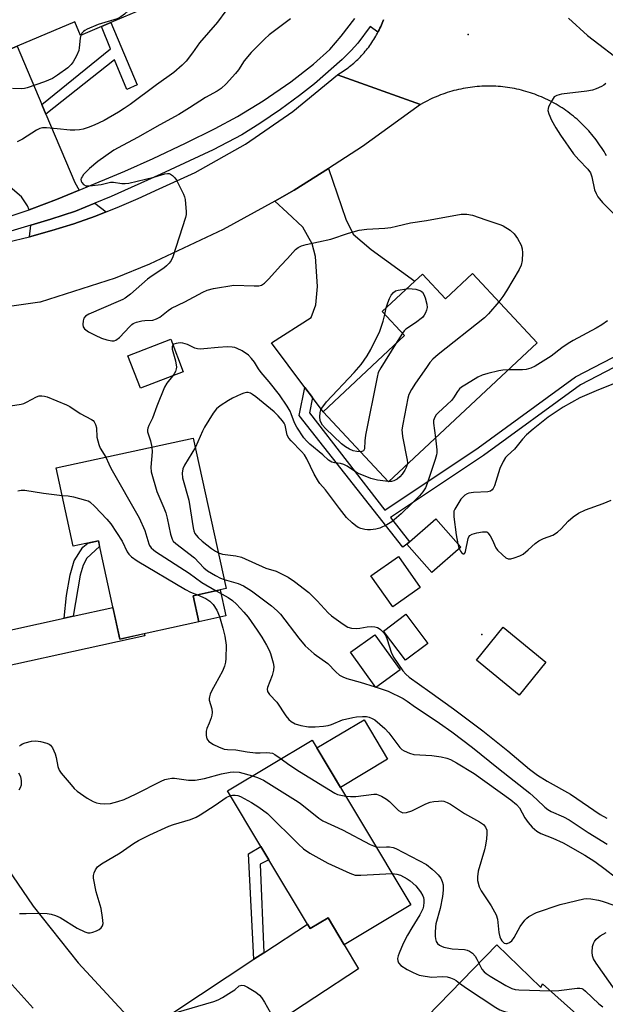
# Model space of a CAD drawing. Units: inches. Extents: x 1309761 to 1315761, y 509449 to 513449.
# Drawn here: x 1312074 to 1312252, y 510570 to 510869 of the extents above; entities that cross this region are included whole.
import ezdxf

# ---------------------------------------------------------------- set-up
doc = ezdxf.new("R2010")
doc.units = ezdxf.units.IN
doc.header["$MEASUREMENT"] = 0
for name, color, linetype in [('BLDG-Footprint', 5, 'Continuous'), ('CULTRL-Pad', 6, 'Continuous'), ('ELEV-Spot Elevation', 7, 'Continuous'), ('TRANS-Driveway', 251, 'Continuous'), ('TRANS-Non Street Sidewalk', 7, 'Continuous'), ('TRANS-Road', 130, 'Continuous'), ('TRANS-Street Sidewalk', 7, 'Continuous'), ('Undefined', 1, 'Continuous')]:
    doc.layers.add(name, color=color, linetype=linetype)

msp = doc.modelspace()

# ---------------------------------------------------------------- linework, layer by layer
at = {"layer": 'BLDG-Footprint'}
for points, elevation in [([(1312116.85, 510874.41), (1312101.47, 510867.92), (1312098.57, 510866.7), (1312092.23, 510864.02), (1312090.48, 510868.16), (1312073.01, 510860.78), (1312061.17, 510855.79), (1312055.72, 510868.7), (1312047.55, 510888.06), (1312081.4, 510902.36), (1312096.38, 510908.68), (1312101.48, 510910.83)], 380.76), ([(1312211.2, 510791.74), (1312230.88, 510770.66), (1312185.71, 510728.47), (1312165.84, 510749.75), (1312190.62, 510772.89), (1312183.8, 510780.18), (1312193.72, 510789.44), (1312196.01, 510791.58), (1312203.01, 510784.09)], 376.79), ([(1312123.39, 510761.86), (1312110.4, 510756.89), (1312106.61, 510766.8), (1312119.6, 510771.77)], 376.62), ([(1312126.47, 510741.81), (1312136.47, 510696.11), (1312126.46, 510693.92), (1312128.19, 510686.04), (1312104.18, 510680.79), (1312097.65, 510710.63), (1312090.04, 510708.97), (1312084.85, 510732.71)], 396.24), ([(1312207.64, 510708.72), (1312198.88, 510700.98), (1312191.31, 510709.55), (1312200.08, 510717.28)], 372.94), ([(1312195.36, 510696.42), (1312186.99, 510690.58), (1312180.39, 510700.02), (1312188.76, 510705.86)], 373.11), ([(1312197.66, 510679.43), (1312190.89, 510674.33), (1312184.22, 510683.19), (1312190.99, 510688.29)], 373.19), ([(1312233.49, 510673.72), (1312225.33, 510663.79), (1312212.39, 510674.41), (1312220.54, 510684.34)], 372.95), ([(1312189.25, 510671.44), (1312181.83, 510666.12), (1312174.2, 510676.75), (1312181.61, 510682.08)], 374.81), ([(1312192.53, 510600.1), (1312172.27, 510587.97), (1312167.38, 510596.14), (1312161.92, 510592.87), (1312161.1, 510594.23), (1312149.39, 510613.79), (1312146.99, 510617.8), (1312136.86, 510634.71), (1312162.58, 510650.11)], 383.49), ([(1312218.6, 510588), (1312231.94, 510575.01), (1312232.47, 510576.16), (1312253.09, 510557.67), (1312251.73, 510556.15), (1312257.16, 510551.28), (1312240.56, 510532.77), (1312239.59, 510533.24), (1312235.55, 510529.09), (1312231.18, 510533.34), (1312213.16, 510550.89), (1312210.52, 510553.46), (1312197.41, 510566.23)], 385.92)]:
    msp.add_lwpolyline(points, close=True, dxfattribs=dict(at, elevation=elevation))
at = {"layer": 'CULTRL-Pad'}
for points in [[(1312136.38, 510687.84), (1312128.19, 510686.04), (1312126.46, 510693.92), (1312134.66, 510695.72)], [(1312185.46, 510644.31), (1312171.18, 510635.76), (1312164.01, 510647.74), (1312178.29, 510656.29)]]:
    msp.add_lwpolyline(points, close=True, dxfattribs=at)
at = {"layer": 'ELEV-Spot Elevation'}
for p in [(1312209.86, 510864.34, 374.9), (1312214.04, 510682.21, 372.88)]:
    msp.add_point(p, dxfattribs=at)
at = {"layer": 'TRANS-Driveway'}
for points in [[(1312080.47, 510843.09), (1312081.74, 510840.1), (1312090.47, 510819.42), (1312091.81, 510817.06), (1312084.99, 510814.24), (1312077.42, 510811.37), (1312076.6, 510811.09), (1312076.17, 510812.26), (1312074.34, 510815), (1312069.42, 510819.13), (1312052.91, 510826.45), (1312051.29, 510838.6), (1312049.61, 510844.44), (1312042.36, 510863.07), (1312055.72, 510868.7), (1312061.17, 510855.79), (1312073.01, 510860.78)], [(1312162.61, 510754.07), (1312160.31, 510757.14), (1312150.2, 510770.67), (1312162.23, 510778.42), (1312163.67, 510782.23), (1312164.12, 510787.85), (1312163.6, 510796.9), (1312162.53, 510800.73), (1312159.67, 510805.77), (1312154.99, 510810.24), (1312151.17, 510813.75), (1312157.07, 510817), (1312167.46, 510823.63), (1312172.74, 510808.28), (1312175.01, 510803.64), (1312180.49, 510799.07), (1312193.72, 510789.44), (1312183.8, 510780.18), (1312190.62, 510772.89), (1312165.84, 510749.75)], [(1312100.06, 510810.46), (1312096.8, 510809.19), (1312090.2, 510806.86), (1312083.53, 510804.76), (1312076.79, 510802.89), (1312077.12, 510806.4), (1312083.27, 510808.25), (1312090.7, 510810.7), (1312096.6, 510813.08)], [(1312043.85, 510659.78), (1312040.51, 510668.31), (1312036.52, 510681.8), (1312042.18, 510678.33), (1312044.56, 510677.91), (1312047.26, 510678.29), (1312087.3, 510687.13), (1312089.97, 510687.72), (1312102.08, 510690.39), (1312104.18, 510680.79), (1312111.6, 510682.42), (1312111.72, 510681.8), (1312050.85, 510668.38), (1312048.74, 510667.1), (1312046.73, 510664.93)], [(1312128.88, 510546.05), (1312122.43, 510551.33), (1312106.41, 510566.36), (1312117.42, 510566.77), (1312120.54, 510567.56), (1312144.89, 510583.57), (1312147.84, 510585.52), (1312161.1, 510594.23), (1312161.91, 510592.87), (1312167.38, 510596.14), (1312172.27, 510587.97), (1312176.61, 510580.7), (1312150.11, 510563.31), (1312146.24, 510561.79), (1312143.28, 510561.82), (1312133.54, 510561.15), (1312131.92, 510560.36), (1312131.01, 510559.25)]]:
    msp.add_lwpolyline(points, close=True, dxfattribs=at)
at = {"layer": 'TRANS-Non Street Sidewalk'}
for points in [[(1312081.74, 510840.1), (1312080.47, 510843.09), (1312101.37, 510859.99), (1312098.57, 510866.7), (1312101.47, 510867.92), (1312109.45, 510849.02), (1312106.25, 510847.59), (1312102.51, 510856.58)], [(1312298.36, 510785.86), (1312292.37, 510781.53), (1312274.53, 510773.84), (1312243.98, 510757.98), (1312214.56, 510736.47), (1312186.37, 510717.69), (1312192.14, 510710.28), (1312191.31, 510709.55), (1312190.09, 510708.68), (1312158.64, 510748.69), (1312160.31, 510757.14), (1312162.61, 510754.07), (1312161.69, 510749.42), (1312184.64, 510719.92), (1312212.94, 510738.78), (1312242.49, 510760.38), (1312273.32, 510776.39), (1312290.97, 510783.99), (1312296.12, 510787.72)], [(1312089.97, 510687.72), (1312087.3, 510687.13), (1312088.03, 510694.04), (1312089.12, 510700.31), (1312090.33, 510704.51), (1312092.92, 510708.71), (1312094.43, 510709.93), (1312097.65, 510710.63), (1312098.04, 510708.86), (1312094.2, 510705.31), (1312093.08, 510703.25), (1312092.08, 510700.15)], [(1312147.84, 510585.52), (1312144.89, 510583.57), (1312143.25, 510615.56), (1312146.99, 510617.8), (1312149.39, 510613.79), (1312146.79, 510612.43)]]:
    msp.add_lwpolyline(points, close=True, dxfattribs=at)
at = {"layer": 'TRANS-Road'}
for points in [[(1312251.85, 510827.51), (1312251.51, 510828.13), (1312251.14, 510828.75), (1312250.77, 510829.36), (1312250.39, 510829.96), (1312250, 510830.55), (1312249.6, 510831.14), (1312249.18, 510831.72), (1312248.76, 510832.3), (1312248.33, 510832.86), (1312247.88, 510833.43), (1312247.43, 510833.97), (1312246.97, 510834.51), (1312246.5, 510835.05), (1312246.02, 510835.58), (1312245.53, 510836.1), (1312245.03, 510836.6), (1312244.52, 510837.11), (1312244, 510837.6), (1312243.48, 510838.08), (1312242.95, 510838.56), (1312242.4, 510839.02), (1312241.85, 510839.47), (1312241.3, 510839.92), (1312240.73, 510840.35), (1312240.16, 510840.78), (1312239.58, 510841.19), (1312239, 510841.6), (1312238.4, 510841.99), (1312237.8, 510842.38), (1312237.19, 510842.75), (1312236.58, 510843.11), (1312235.96, 510843.46), (1312235.33, 510843.81), (1312234.7, 510844.14), (1312234.06, 510844.46), (1312233.42, 510844.77), (1312232.77, 510845.07), (1312232.12, 510845.35), (1312231.46, 510845.63), (1312230.79, 510845.89), (1312230.13, 510846.14), (1312229.46, 510846.38), (1312228.78, 510846.61), (1312228.1, 510846.82), (1312227.42, 510847.02), (1312226.73, 510847.22), (1312226.04, 510847.4), (1312225.35, 510847.57), (1312224.65, 510847.72), (1312223.95, 510847.86), (1312223.25, 510847.99), (1312222.55, 510848.11), (1312221.85, 510848.22), (1312221.14, 510848.31), (1312220.43, 510848.39), (1312219.72, 510848.47), (1312219.01, 510848.52), (1312218.3, 510848.57), (1312217.59, 510848.6), (1312216.87, 510848.62), (1312216.16, 510848.63), (1312215.45, 510848.62), (1312214.74, 510848.61), (1312214.02, 510848.58), (1312213.31, 510848.53), (1312212.6, 510848.48), (1312211.89, 510848.41), (1312211.18, 510848.33), (1312210.47, 510848.24), (1312209.77, 510848.14), (1312209.06, 510848.02), (1312208.36, 510847.89), (1312207.67, 510847.75), (1312206.97, 510847.6), (1312206.27, 510847.44), (1312205.58, 510847.26), (1312204.9, 510847.07), (1312204.21, 510846.87), (1312203.53, 510846.65), (1312202.85, 510846.43), (1312202.18, 510846.19), (1312201.51, 510845.94), (1312200.85, 510845.68), (1312200.19, 510845.41), (1312199.54, 510845.13), (1312198.88, 510844.84), (1312198.24, 510844.53), (1312197.6, 510844.21), (1312196.97, 510843.88), (1312196.34, 510843.55), (1312195.45, 510843.04), (1312170.2, 510852.06), (1312170.68, 510852.34), (1312171.16, 510852.63), (1312171.62, 510852.93), (1312172.09, 510853.24), (1312172.55, 510853.56), (1312173, 510853.88), (1312173.44, 510854.22), (1312173.88, 510854.55), (1312174.32, 510854.9), (1312174.75, 510855.26), (1312175.17, 510855.62), (1312175.58, 510855.99), (1312175.99, 510856.36), (1312176.4, 510856.75), (1312176.79, 510857.14), (1312177.18, 510857.54), (1312177.56, 510857.94), (1312177.94, 510858.35), (1312178.31, 510858.77), (1312178.67, 510859.19), (1312179.02, 510859.62), (1312179.36, 510860.06), (1312179.7, 510860.5), (1312180.03, 510860.95), (1312180.35, 510861.41), (1312180.67, 510861.86), (1312180.97, 510862.33), (1312181.27, 510862.8), (1312181.56, 510863.28), (1312181.84, 510863.75), (1312182.11, 510864.24), (1312182.38, 510864.73), (1312182.51, 510864.97), (1312182.63, 510865.22), (1312182.88, 510865.72), (1312183.12, 510866.22), (1312183.35, 510866.73), (1312183.57, 510867.24), (1312183.78, 510867.75), (1312183.98, 510868.27), (1312184.18, 510868.8)], [(1312240.38, 510869.23), (1312246.17, 510864.03), (1312257.74, 510855.13)], [(1312069.99, 510801.25), (1312076.79, 510802.89), (1312083.53, 510804.76), (1312090.2, 510806.86), (1312096.8, 510809.19), (1312100.06, 510810.46), (1312103.32, 510811.74), (1312109.74, 510814.51), (1312116.07, 510817.49), (1312127.04, 510822.41), (1312142.3, 510830.98), (1312156.73, 510840.89), (1312170.2, 510852.06), (1312195.45, 510843.04), (1312177.84, 510830.25), (1312167.46, 510823.63), (1312157.07, 510817), (1312151.17, 510813.75), (1312135.49, 510805.11), (1312113.2, 510794.62), (1312102.77, 510790.3), (1312080.01, 510783.07), (1312079.92, 510783.05), (1312055.76, 510779.61)], [(1312065.39, 510617.78), (1312077.82, 510599.67), (1312091.52, 510582.5), (1312106.41, 510566.36)], [(1312077.87, 510568.75), (1312064.98, 510582.94)]]:
    msp.add_lwpolyline(points, dxfattribs=at)
at = {"layer": 'TRANS-Street Sidewalk'}
for points in [[(1311947.89, 510799.34), (1311990.72, 510802.38), (1312011.89, 510802.83), (1312023.97, 510803.08), (1312049.88, 510803.63), (1312063.26, 510807.04), (1312071.44, 510809.34), (1312076.6, 510811.09), (1312077.42, 510811.37), (1312084.99, 510814.24), (1312091.81, 510817.06), (1312105.68, 510822.81), (1312114.25, 510826.64), (1312124.09, 510831.28), (1312133.06, 510835.75), (1312139.86, 510839.38), (1312147.69, 510844.16), (1312156.1, 510849.94), (1312162.97, 510855.26), (1312167.86, 510859.74), (1312171.38, 510863.83), (1312175.5, 510869.2)], [(1312184.18, 510868.8), (1312183.98, 510868.27), (1312183.78, 510867.75), (1312183.57, 510867.24), (1312183.35, 510866.73), (1312183.12, 510866.22), (1312182.88, 510865.72), (1312182.63, 510865.22), (1312182.51, 510864.97), (1312180.14, 510866.68), (1312176.4, 510861.62), (1312174.43, 510859.4), (1312171.65, 510856.68), (1312163.3, 510849.37), (1312158.72, 510845.76), (1312152.96, 510841.56), (1312146.71, 510837.3), (1312141.2, 510833.83), (1312132.54, 510829.28), (1312116.65, 510821.87), (1312101.55, 510815.09), (1312096.6, 510813.08), (1312090.7, 510810.7), (1312083.27, 510808.25), (1312077.12, 510806.4), (1312065.62, 510802.95)]]:
    msp.add_lwpolyline(points, dxfattribs=at)
at = {"layer": 'Undefined'}
for p, q in [((1312184.58, 510779.35, 378), (1312185.03, 510781.32, 378)), ((1312189.95, 510773.6, 378), (1312187.88, 510770.33, 378)), ((1312185.81, 510728.57, 376), (1312185.61, 510728.58, 376)), ((1312181.72, 510666.27, 376), (1312181.95, 510666.2, 376))]:
    msp.add_line(p, q, dxfattribs=at)
for points, elevation in [([(1312113.28, 510882.88), (1312111.65, 510879.81), (1312110.59, 510878.04), (1312106.68, 510871.78), (1312106.17, 510871.06), (1312105.6, 510870.45), (1312104.51, 510869.62), (1312103.39, 510869.07), (1312097.56, 510867.33), (1312094.3, 510865.96), (1312093.54, 510865.54), (1312093.12, 510865.22), (1312092.65, 510864.66), (1312092.35, 510864.07)], 380), ([(1312136.33, 510871.45), (1312133.77, 510868.01), (1312128.4, 510861.72), (1312126.2, 510858.73), (1312124.26, 510856.24), (1312123.07, 510855.02), (1312120.52, 510852.81), (1312115.28, 510849.02), (1312107.32, 510843.09), (1312105.46, 510841.81), (1312103.76, 510840.73), (1312099.38, 510838.23), (1312097.94, 510837.5), (1312096.37, 510836.82), (1312094.51, 510836.06), (1312093.03, 510835.59), (1312091.94, 510835.38), (1312090.53, 510835.24), (1312089.11, 510835.26), (1312085.16, 510835.67), (1312081.9, 510835.92), (1312080.74, 510835.93), (1312079.93, 510835.78), (1312078.9, 510835.27), (1312074.63, 510832.53), (1312073.05, 510831.7)], 378), ([(1312155.97, 510869.1), (1312149.53, 510864.22), (1312148.2, 510862.97), (1312144.08, 510858.79), (1312141.87, 510856.26), (1312140.17, 510853.58), (1312139.31, 510852.46), (1312136.43, 510849.28), (1312134.89, 510847.9), (1312133.69, 510847.09), (1312130.22, 510845.14), (1312125.32, 510842), (1312122.11, 510840.05), (1312116.3, 510836.92), (1312109.58, 510832.99), (1312103.67, 510829.91), (1312102.38, 510829.17), (1312097.54, 510825.73), (1312094.97, 510823.65), (1312093.93, 510822.63), (1312093.18, 510821.78), (1312092.7, 510821.11), (1312092.47, 510820.65), (1312092.38, 510820.25), (1312092.44, 510819.81), (1312092.66, 510819.36), (1312093.18, 510818.77), (1312093.86, 510818.41), (1312094.99, 510818.35), (1312098.54, 510818.75), (1312101.35, 510819.48), (1312102.2, 510819.46), (1312104.74, 510819.11), (1312105.82, 510819.1), (1312106.92, 510819.19), (1312114.44, 510820.98), (1312117.83, 510821.97), (1312118.66, 510822.11), (1312119.1, 510822.08), (1312119.52, 510821.95), (1312120.16, 510821.53), (1312120.9, 510820.74), (1312121.38, 510820.05), (1312123.5, 510815.84), (1312123.8, 510815.02), (1312123.98, 510814.18), (1312124.33, 510810.46), (1312124.3, 510809.61), (1312124.13, 510808.74), (1312120.24, 510796.8), (1312119.75, 510795.73), (1312119.11, 510794.86), (1312118.36, 510794.07), (1312117.53, 510793.36), (1312113.97, 510791.03), (1312112.55, 510790.01), (1312107.41, 510785.51), (1312105.79, 510784.3), (1312105.05, 510783.86), (1312103.71, 510783.21), (1312094.73, 510779.43), (1312093.79, 510778.8), (1312093.28, 510778.16), (1312092.99, 510777.39), (1312092.89, 510776.3), (1312093.04, 510775.53), (1312093.49, 510774.91), (1312094.62, 510774.08), (1312096.7, 510772.98), (1312098.61, 510772.16), (1312100.19, 510771.63), (1312101.78, 510771.28), (1312102.49, 510771.33), (1312102.95, 510771.49), (1312104.03, 510772.32), (1312107.16, 510775.69), (1312107.78, 510776.25), (1312108.24, 510776.54), (1312109.27, 510776.96), (1312110.89, 510777.41), (1312111.71, 510777.52), (1312114.14, 510777.61), (1312115.31, 510777.95), (1312116.27, 510778.53), (1312118.84, 510780.53), (1312119.81, 510781.18), (1312123.91, 510783.17), (1312129.32, 510786.08), (1312130.66, 510786.69), (1312132.61, 510787.16), (1312138.78, 510788.19), (1312144.99, 510788), (1312146.38, 510788.05), (1312147.15, 510788.23), (1312148.04, 510788.83), (1312149.25, 510790.02), (1312153.06, 510794.2), (1312155.11, 510796.26), (1312157.52, 510799), (1312158.32, 510799.66), (1312159.33, 510800.14), (1312160.73, 510800.54), (1312168.26, 510802.12), (1312173.6, 510803.96), (1312176.84, 510804.91), (1312179.17, 510805.17), (1312184.63, 510805.52), (1312186.4, 510805.75), (1312188.14, 510806.08), (1312192.35, 510807.13), (1312197.24, 510807.82), (1312207.8, 510809.73), (1312209.5, 510809.74), (1312211.19, 510809.49), (1312215.31, 510808.04), (1312219.81, 510806.57), (1312220.54, 510806.25), (1312222.62, 510804.87), (1312223.88, 510803.76), (1312224.91, 510802.39), (1312225.95, 510800.3), (1312226.31, 510799.21), (1312226.41, 510798.06), (1312226.3, 510795.7), (1312226.01, 510794.28), (1312225.36, 510792.97), (1312221.58, 510786.48), (1312220.41, 510784.76), (1312219.18, 510783.19)], 376), ([(1312092.35, 510864.07), (1312092.15, 510863.16), (1312091.87, 510860.26), (1312091.7, 510859.42), (1312091.01, 510857.82), (1312090.01, 510856.04), (1312089.35, 510855.16), (1312088.36, 510854.23), (1312085.23, 510851.93), (1312083.73, 510850.97), (1312081.35, 510849.98), (1312076.02, 510848.1), (1312075.2, 510847.88), (1312074.38, 510847.78), (1312071.58, 510847.94)], 380), ([(1312251.73, 510849.41), (1312251.07, 510848.93), (1312250.32, 510848.53), (1312248.74, 510847.81), (1312247.64, 510847.44), (1312245.88, 510847.14), (1312238.19, 510846.16), (1312236.78, 510845.83), (1312236.05, 510845.34), (1312235.38, 510844.41), (1312234.3, 510842.33), (1312234.14, 510841.79), (1312234.1, 510841.26), (1312234.36, 510840.18), (1312235.15, 510838.31), (1312236.48, 510835.98), (1312237.89, 510833.71), (1312241.87, 510828.08), (1312243.45, 510826.29), (1312246.22, 510823.37), (1312247.02, 510822.3), (1312247.46, 510821.14), (1312248.27, 510817.12), (1312248.71, 510816.06), (1312249.26, 510815.06), (1312249.76, 510814.37), (1312250.7, 510813.31), (1312254.12, 510809.86)], 374), ([(1312185.03, 510781.32), (1312185.47, 510782.86), (1312185.98, 510784.17), (1312186.56, 510785.17), (1312187.27, 510786), (1312187.88, 510786.45), (1312188.66, 510786.73), (1312191.23, 510787.11)], 378), ([(1312191.23, 510787.11), (1312191.8, 510787.19), (1312194.05, 510786.95), (1312195.19, 510786.61), (1312195.64, 510786.38), (1312196.03, 510786.08), (1312196.45, 510785.42), (1312196.84, 510784.38), (1312197.39, 510782.47), (1312197.49, 510781.4), (1312197.3, 510780.61), (1312196.95, 510779.84), (1312196.53, 510779.11), (1312196, 510778.44), (1312193.92, 510776.78), (1312191, 510774.86), (1312190.49, 510774.34), (1312189.95, 510773.6)], 378), ([(1312219.18, 510783.19), (1312216.07, 510779.51), (1312214.84, 510778.27), (1312200.84, 510767.15), (1312199.18, 510765.72), (1312198.28, 510764.68), (1312197.25, 510763.26), (1312193.87, 510758.43), (1312192.67, 510756.51), (1312191.92, 510755.05), (1312191.57, 510753.95), (1312190.05, 510746.05), (1312189.8, 510744.3), (1312189.82, 510743.43), (1312189.99, 510742.28), (1312191.39, 510735.13), (1312191.44, 510734.3), (1312191.38, 510733.77)], 376), ([(1312177.14, 510737.66), (1312176.08, 510737.71), (1312175.03, 510737.94), (1312173.9, 510738.44), (1312172.66, 510739.18), (1312171.48, 510740.09), (1312166.57, 510744.69), (1312165.69, 510745.73), (1312165.28, 510746.43), (1312164.98, 510747.16), (1312164.85, 510748.21), (1312165, 510749.55), (1312165.22, 510750.33), (1312165.47, 510750.85), (1312166.86, 510752.78), (1312175.32, 510761.71), (1312177.42, 510764.16), (1312179.2, 510766.72), (1312180.35, 510768.72), (1312183.08, 510774.29), (1312184.13, 510777.24), (1312184.58, 510779.35)], 378), ([(1312252.2, 510777.39), (1312250.5, 510776.2), (1312248.73, 510775.11), (1312241.74, 510771.39), (1312240.23, 510770.51), (1312238.29, 510769.16), (1312235.07, 510766.67), (1312230.24, 510763.58), (1312228.93, 510762.97), (1312227.54, 510762.63), (1312226.36, 510762.53), (1312222.1, 510762.46)], 374), ([(1312185.61, 510728.58), (1312182.37, 510729.02), (1312180.4, 510729.55), (1312177.62, 510730.58), (1312176.27, 510731.18), (1312173.17, 510733.26), (1312172.19, 510733.77), (1312171.17, 510734.08), (1312169.28, 510734.26), (1312168.5, 510734.47), (1312167.55, 510735.08), (1312165.8, 510736.75), (1312161.83, 510739.9), (1312160.79, 510740.94), (1312160.03, 510741.84), (1312157.88, 510745.05), (1312157.18, 510746.42), (1312156.19, 510749.17), (1312155.83, 510749.96), (1312154.91, 510751.46), (1312152.6, 510754.88), (1312149.53, 510758.84), (1312147.05, 510761.66), (1312146.23, 510762.82), (1312145.02, 510764.79), (1312144.18, 510765.91), (1312143.21, 510766.92), (1312141.32, 510768.24), (1312139.82, 510769.02), (1312139.04, 510769.27), (1312138.22, 510769.41), (1312136.74, 510769.44), (1312134.06, 510769.33), (1312129.67, 510768.84), (1312128.51, 510768.79), (1312127.72, 510768.9), (1312126.97, 510769.13), (1312124.7, 510770.24), (1312123.31, 510770.65), (1312122.45, 510770.68), (1312121.31, 510770.53), (1312120.58, 510770.26), (1312120.28, 510770.01)], 376), ([(1312187.88, 510770.33), (1312183.35, 510763.16), (1312182.62, 510761.69), (1312182.24, 510760.26), (1312178.77, 510742.7), (1312178.51, 510740.92), (1312178.45, 510738.51), (1312178.25, 510738.1), (1312178.09, 510737.93), (1312177.67, 510737.73), (1312177.14, 510737.66)], 378), ([(1312120.28, 510770.01), (1312120.03, 510769.48), (1312120.07, 510768.75), (1312121.03, 510765.26), (1312121.32, 510763.33), (1312121.28, 510762.79), (1312121.04, 510762.01), (1312120.65, 510761.28), (1312120.16, 510760.63)], 376), ([(1312222.1, 510762.46), (1312220.41, 510762.4), (1312219.25, 510762.23), (1312215.84, 510761.36), (1312214.16, 510760.85), (1312212.86, 510760.23), (1312209.36, 510758.19), (1312207.89, 510757.28), (1312207.23, 510756.74), (1312206.62, 510755.95), (1312205.43, 510754.02), (1312204.79, 510753.2), (1312203.57, 510752), (1312200.76, 510749.46), (1312200.18, 510748.83), (1312199.75, 510748.12), (1312199.42, 510747.09), (1312199.39, 510746.27), (1312200.01, 510741.83)], 374), ([(1312261.78, 510761.36), (1312248.77, 510756.12), (1312243.82, 510754), (1312238.77, 510751.2), (1312234.18, 510748.16), (1312229.59, 510744.5), (1312227.57, 510742.75), (1312226.37, 510741.48), (1312223.96, 510738.38), (1312221.82, 510736.52), (1312221.25, 510735.94), (1312220.48, 510734.69), (1312219.49, 510732.52), (1312217.85, 510727.27), (1312217.53, 510726.52), (1312217.22, 510726.1), (1312216.64, 510725.72), (1312215.88, 510725.51), (1312211.55, 510725.26), (1312210.15, 510725.07), (1312209.63, 510724.88), (1312208.91, 510724.44), (1312208.27, 510723.88), (1312207.71, 510723.22), (1312205.81, 510720.24), (1312205.57, 510719.61), (1312205.5, 510719.06), (1312205.55, 510717.92), (1312206.27, 510712.38), (1312206.78, 510709.69)], 372), ([(1312120.16, 510760.63), (1312118.44, 510758.5), (1312117.69, 510757.25), (1312115.38, 510751.51), (1312114.11, 510747.79), (1312112.97, 510745.58), (1312112.65, 510744.79), (1312112.55, 510744.25), (1312112.6, 510743.71), (1312113.51, 510740.98), (1312113.93, 510739.07)], 376), ([(1312200.01, 510741.83), (1312200.43, 510738.17), (1312200.42, 510737.3), (1312200.32, 510736.74), (1312199.92, 510735.33), (1312197.49, 510728.02), (1312196.9, 510726.67), (1312196.18, 510725.43), (1312195.17, 510724.21), (1312192.85, 510721.91), (1312189.55, 510718.81), (1312186.75, 510716.36), (1312185.25, 510715.45), (1312183.11, 510714.48), (1312181.83, 510714.11), (1312180.22, 510713.89), (1312179.38, 510713.91), (1312178.52, 510714.05), (1312177.37, 510714.35), (1312176.56, 510714.66), (1312175.81, 510715.12), (1312174.64, 510716.05), (1312172.95, 510717.71), (1312170.81, 510720.41), (1312166.57, 510726.12), (1312164.92, 510727.95), (1312164.42, 510728.62), (1312163.18, 510730.85), (1312160.9, 510735.51), (1312160.19, 510736.66), (1312159.29, 510737.7), (1312156.16, 510740.91), (1312155.44, 510741.8), (1312155, 510742.72), (1312154.32, 510745.74), (1312154.02, 510746.35), (1312153.54, 510747.03), (1312152.24, 510748.52), (1312151.01, 510749.74), (1312145.45, 510754.32), (1312144.47, 510755.04), (1312143.81, 510755.41), (1312143.09, 510755.63), (1312142.6, 510755.65), (1312141.81, 510755.47), (1312141.02, 510755.15), (1312138.4, 510753.88), (1312137.12, 510753.17), (1312134.66, 510751.57), (1312133.54, 510750.65), (1312132.45, 510749.3), (1312129.89, 510745.06), (1312129.26, 510743.84), (1312127.09, 510739)], 374), ([(1312070.97, 510751.55), (1312074.19, 510752.09), (1312075.05, 510752.31), (1312075.85, 510752.64), (1312078.89, 510754.33), (1312079.69, 510754.57), (1312080.52, 510754.65), (1312081.34, 510754.54), (1312082.14, 510754.28), (1312088, 510751.93), (1312089.01, 510751.38), (1312092.16, 510749.25), (1312095.58, 510747.45), (1312096.03, 510747.12), (1312096.39, 510746.71), (1312096.75, 510745.96), (1312097.06, 510744.86), (1312097.19, 510742.05), (1312097.75, 510739.79), (1312098.18, 510738.72), (1312099.89, 510736)], 378), ([(1312113.93, 510739.07), (1312113.98, 510737.57), (1312113.53, 510732.94), (1312113.69, 510731.52), (1312115.42, 510725.61), (1312117.55, 510720.64), (1312118.1, 510719.07), (1312118.52, 510717.43), (1312119.5, 510712.63), (1312120.01, 510711.11), (1312120.4, 510710.51), (1312121.16, 510709.76), (1312126.86, 510705.44), (1312129.7, 510702.44), (1312130.75, 510701.49), (1312133.18, 510700.03), (1312134.77, 510699.26), (1312135.88, 510698.81)], 376), ([(1312127.09, 510739), (1312123.81, 510733.6), (1312123.32, 510732.46), (1312123.07, 510731.16), (1312123.24, 510729.72), (1312125.15, 510722.93), (1312126.39, 510714.5), (1312126.61, 510713.65), (1312126.94, 510712.85), (1312127.31, 510712.3), (1312127.96, 510711.6), (1312129.2, 510710.48), (1312132.03, 510708.31), (1312133.23, 510707.45), (1312134.09, 510706.97)], 374), ([(1312099.89, 510736), (1312100.79, 510733.97), (1312101.47, 510732.67), (1312110.02, 510717.54), (1312111.72, 510713.77), (1312112.96, 510709.68), (1312113.2, 510709.19), (1312113.71, 510708.48), (1312114.34, 510707.85), (1312115.04, 510707.32), (1312125.23, 510700.73), (1312129.09, 510697.93), (1312133.37, 510695.44)], 378), ([(1312191.38, 510733.77), (1312191.1, 510732.83), (1312190.69, 510732.04), (1312189.86, 510730.81), (1312189.13, 510730), (1312188.33, 510729.36), (1312187.36, 510728.85), (1312186.58, 510728.61), (1312185.81, 510728.57)], 376), ([(1312073.16, 510725.81), (1312074.22, 510725.97), (1312075.3, 510725.93), (1312080.98, 510725.09), (1312086.67, 510724.4)], 380), ([(1312086.67, 510724.4), (1312088.46, 510724.26), (1312090.14, 510723.92), (1312093.75, 510722.98), (1312094.54, 510722.69), (1312095.03, 510722.4), (1312096.53, 510721), (1312100.24, 510717.14), (1312101.4, 510715.8), (1312104.83, 510710.46), (1312106.43, 510707.25), (1312106.95, 510706.57), (1312107.75, 510705.74), (1312109.45, 510704.56), (1312124.08, 510695.87), (1312125.59, 510695.06), (1312127.75, 510694.2)], 380), ([(1312207.17, 510708.3), (1312207.54, 510707.5), (1312207.86, 510707.09), (1312208.39, 510706.68), (1312208.69, 510706.64), (1312208.91, 510706.88), (1312209.07, 510707.32), (1312209.94, 510711.28), (1312210.14, 510711.78), (1312210.43, 510712.19), (1312211.1, 510712.59), (1312212.49, 510712.99), (1312214.22, 510713.34), (1312215.29, 510713.37), (1312215.52, 510713.3), (1312215.91, 510713.02), (1312216.55, 510712.16), (1312217.37, 510710.64), (1312218.06, 510708.88), (1312218.32, 510708.42), (1312218.85, 510707.76), (1312220.29, 510706.34), (1312221.36, 510705.44), (1312222.05, 510705.11), (1312222.82, 510705.12), (1312223.91, 510705.41), (1312225.54, 510706), (1312226.56, 510706.54), (1312228.16, 510707.87), (1312230.21, 510709.81), (1312231.3, 510710.59), (1312232.74, 510711.3), (1312235.59, 510712.34), (1312236.98, 510713.19), (1312238.16, 510714.19), (1312240.27, 510716.6), (1312241.81, 510717.86), (1312243.42, 510719.02), (1312245.49, 510719.98), (1312250.91, 510721.97), (1312253.27, 510722.97)], 372), ([(1312206.78, 510709.69), (1312207, 510708.86), (1312207.17, 510708.3)], 372), ([(1312134.09, 510706.97), (1312135.34, 510706.53), (1312139.35, 510706.06), (1312141.06, 510705.66), (1312148.5, 510702.34), (1312151.63, 510701.35), (1312155.3, 510699.54), (1312157.21, 510698.23), (1312161.57, 510694.87), (1312164.07, 510692.38), (1312167.36, 510688.78), (1312168.39, 510687.79), (1312171.92, 510685.26), (1312173.38, 510684.37), (1312174.45, 510684.07), (1312175.86, 510683.97), (1312176.99, 510684.09), (1312179.28, 510684.53), (1312180.42, 510684.58), (1312181.54, 510684.44), (1312182.35, 510684.24), (1312182.84, 510684.03), (1312183.29, 510683.71), (1312184.27, 510682.7), (1312184.87, 510681.75), (1312185.29, 510680.68), (1312186.53, 510676.81), (1312187.27, 510675.26), (1312190.05, 510671.15), (1312190.97, 510670.11), (1312192.01, 510669.19), (1312198.29, 510664.79), (1312205.44, 510659.64), (1312214.34, 510652.94), (1312221.9, 510646.88), (1312228.5, 510641.33), (1312230.92, 510639.48), (1312233.9, 510637.59), (1312240.97, 510633.74), (1312249.92, 510627.52), (1312251.99, 510626.44)], 374), ([(1312135.88, 510698.81), (1312140.07, 510697.69), (1312141.68, 510696.98), (1312144.1, 510695.45), (1312150.25, 510690.87), (1312151.92, 510689.39), (1312152.9, 510688.35), (1312158.54, 510681.01), (1312160.43, 510678.71), (1312163.2, 510676.28), (1312167.32, 510673.33), (1312169.69, 510670.84), (1312170.88, 510669.78), (1312171.81, 510669.28), (1312173.08, 510668.82), (1312177.12, 510667.7), (1312181.72, 510666.27)], 376), ([(1312133.37, 510695.44), (1312137.03, 510693.35), (1312138.36, 510692.48), (1312139.59, 510691.36), (1312141.83, 510688.99), (1312143.14, 510687.4), (1312145.82, 510683.52), (1312147.24, 510681.35), (1312148.69, 510678.93), (1312149.5, 510677.42), (1312149.92, 510676.36), (1312150.73, 510673.6), (1312150.91, 510672.49), (1312150.82, 510671.38), (1312150.45, 510669.73), (1312149.01, 510666.04), (1312148.93, 510665.53), (1312149.03, 510664.9), (1312149.63, 510663.97), (1312151.85, 510661.57), (1312154.56, 510657.49), (1312155.5, 510656.34), (1312156.14, 510655.75), (1312157.42, 510655.05), (1312159.1, 510654.49), (1312161.44, 510654.17), (1312163.47, 510654.11), (1312166.02, 510654.32), (1312167.41, 510654.54), (1312168.46, 510654.89), (1312171.8, 510656.29), (1312174.88, 510656.99), (1312176.03, 510657.16), (1312177.82, 510657.26), (1312179, 510657.22), (1312179.8, 510657.05), (1312180.8, 510656.67), (1312181.52, 510656.21), (1312184.62, 510653.63), (1312185.78, 510652.33), (1312189.19, 510647.88), (1312189.81, 510647.28), (1312190.51, 510646.84), (1312192.05, 510646.15), (1312193.4, 510645.76), (1312198.92, 510645.47), (1312201.73, 510645.03), (1312203.39, 510644.66), (1312204.49, 510644.2), (1312206.32, 510643.25), (1312211.69, 510640.01), (1312222.82, 510631.94), (1312224.58, 510630.53), (1312225.48, 510629.5), (1312227.13, 510626.52), (1312228.14, 510625.06), (1312229.28, 510623.7), (1312230.71, 510622.41), (1312231.95, 510621.71), (1312235.58, 510620.32), (1312238.77, 510618.87), (1312245.36, 510615.17), (1312248.36, 510613.22), (1312251.48, 510610.92), (1312254.63, 510608.46)], 378), ([(1312127.75, 510694.2), (1312130.32, 510693.09), (1312131.52, 510692.32), (1312132.51, 510691.29), (1312133.63, 510689.53), (1312134.43, 510687.66), (1312135.48, 510684.13), (1312136.02, 510681.68), (1312136.44, 510678.91), (1312136.39, 510674.88), (1312136.27, 510673.74), (1312135.97, 510672.59), (1312135.3, 510670.98), (1312133.07, 510667.03), (1312132.11, 510665.17), (1312131.61, 510664.09), (1312131.34, 510663.28), (1312131.27, 510662.73), (1312131.33, 510662.19), (1312132.12, 510659.55), (1312132.23, 510658.47), (1312132.11, 510657.65), (1312131.89, 510656.83), (1312131.31, 510655.23), (1312130.61, 510653.63), (1312130.37, 510652.81), (1312130.36, 510651.51), (1312130.61, 510650.52), (1312130.87, 510650.1), (1312131.23, 510649.73), (1312132.58, 510648.81), (1312134.15, 510648.02), (1312135.82, 510647.39), (1312136.89, 510647.24), (1312139.34, 510647.15), (1312142.83, 510646.58), (1312145.35, 510646.29), (1312146.75, 510646.22), (1312148.73, 510646.34), (1312149.73, 510646.29), (1312150.46, 510646.11), (1312151.23, 510645.73), (1312153.1, 510644.44)], 380), ([(1312181.95, 510666.2), (1312185.59, 510664.97), (1312190.2, 510662.7), (1312191.38, 510661.94), (1312193.89, 510660.08), (1312197.16, 510658), (1312201.23, 510655.26), (1312204.99, 510652.57), (1312211.18, 510647.89), (1312219.11, 510641.45), (1312228.58, 510634), (1312230.79, 510632.12), (1312233.2, 510629.79), (1312234.06, 510629.07), (1312235.07, 510628.47), (1312238.86, 510626.8), (1312240.57, 510625.89), (1312246.34, 510622.03), (1312252.07, 510618.48)], 376), ([(1312073.75, 510648.25), (1312074.14, 510648.63), (1312074.61, 510648.93), (1312075.41, 510649.27), (1312077.4, 510649.83), (1312078.72, 510649.9), (1312080.06, 510649.71), (1312081.97, 510649.21), (1312082.71, 510648.89), (1312083.12, 510648.59), (1312083.77, 510647.75), (1312084.55, 510645.97), (1312084.83, 510644.87), (1312085.34, 510642.05), (1312085.73, 510641.01), (1312086.39, 510640.08), (1312089.39, 510636.51), (1312090.34, 510635.41), (1312091.18, 510634.62), (1312094.3, 510632.5), (1312096.05, 510631.48), (1312097.08, 510631.09), (1312098.15, 510630.83), (1312099.57, 510630.74), (1312101.31, 510630.89), (1312103.53, 510631.43), (1312105.45, 510632.03), (1312109.1, 510633.75), (1312116.74, 510637.64), (1312117.83, 510638.1), (1312118.89, 510638.36), (1312119.97, 510638.51), (1312120.79, 510638.52), (1312125.03, 510637.97), (1312125.89, 510637.92), (1312127.02, 510637.99), (1312129.83, 510638.43), (1312135.04, 510639.9), (1312137.63, 510640.39), (1312138.78, 510640.51), (1312140.37, 510640.33), (1312144.42, 510639.24)], 382), ([(1312153.1, 510644.44), (1312155.51, 510642.66), (1312158.69, 510640.59), (1312169.47, 510633.97), (1312170.2, 510633.61), (1312170.75, 510633.44), (1312172.77, 510633.1)], 380), ([(1312073.66, 510634.99), (1312074.03, 510635.75), (1312074.29, 510636.52), (1312074.35, 510637.06), (1312074.32, 510637.88), (1312074.07, 510638.96), (1312073.56, 510640.03)], 382), ([(1312144.42, 510639.24), (1312145.99, 510638.73), (1312147.76, 510637.92), (1312157.51, 510631.92), (1312158.92, 510630.93), (1312164.55, 510626.41), (1312165.75, 510625.61), (1312171.77, 510622.85), (1312180.13, 510618.42), (1312181.14, 510617.99), (1312181.97, 510617.73)], 382), ([(1312073.72, 510597.49), (1312075.69, 510597.42), (1312079.44, 510597.55), (1312082.11, 510597.45), (1312083.28, 510597.3), (1312084.67, 510596.85), (1312086.01, 510596.25), (1312091.18, 510593.06), (1312093.59, 510591.87), (1312094.43, 510591.62), (1312095.19, 510591.59), (1312096, 510591.76), (1312097.09, 510592.2), (1312097.87, 510592.61), (1312098.55, 510593.09), (1312098.94, 510593.69), (1312099.07, 510594.4), (1312098.94, 510596.25), (1312098.49, 510598.95), (1312097.03, 510604.07), (1312096.14, 510608.15), (1312096.13, 510609), (1312096.34, 510609.78), (1312096.81, 510610.77), (1312097.44, 510611.65), (1312098.57, 510612.51), (1312104.31, 510615.91), (1312108.35, 510618.7), (1312109.85, 510619.6), (1312113.28, 510621.36), (1312119.07, 510623.95), (1312120.44, 510624.46), (1312125.64, 510626.03), (1312127.3, 510626.7), (1312128.59, 510627.44), (1312133.13, 510630.31), (1312136.49, 510632.68), (1312137.72, 510633.27)], 384), ([(1312137.72, 510633.27), (1312138.36, 510633.41), (1312139.19, 510633.41), (1312140, 510633.26), (1312140.75, 510633), (1312144.15, 510631.19), (1312146.39, 510629.75), (1312148.98, 510627.8), (1312158.42, 510618.47), (1312159.95, 510617.05), (1312161.89, 510615.76), (1312167.33, 510612.7), (1312173.95, 510609.69), (1312175.57, 510609.13), (1312177.3, 510609.08), (1312186.83, 510609.63)], 384), ([(1312172.77, 510633.1), (1312174.21, 510632.97), (1312175.79, 510633.02), (1312181.28, 510633.72), (1312182.08, 510633.67), (1312182.61, 510633.54), (1312183.64, 510633.08), (1312185.12, 510632.19), (1312186.02, 510631.45), (1312188.75, 510628.76), (1312189.43, 510628.28), (1312190.11, 510628.07), (1312191.17, 510628.17), (1312192.77, 510628.68), (1312197.09, 510630.77), (1312198.33, 510631.25), (1312199.44, 510631.47), (1312200.85, 510631.61), (1312201.7, 510631.62), (1312202.5, 510631.52), (1312203.51, 510631.21), (1312204.53, 510630.69), (1312208.74, 510627.86), (1312213.34, 510625.29), (1312214.53, 510624.49), (1312215.17, 510623.68), (1312215.52, 510622.74), (1312215.59, 510621.61), (1312215.48, 510620.17), (1312215.18, 510618.22), (1312214.85, 510616.8), (1312212.98, 510610.34), (1312212.73, 510608.58), (1312212.76, 510607.44), (1312213.26, 510605.58), (1312213.81, 510604.31), (1312216.86, 510599.83), (1312218.39, 510597.11), (1312218.78, 510595.76), (1312219.22, 510591.69), (1312219.49, 510590.36), (1312219.79, 510589.63), (1312220.1, 510589.14), (1312220.86, 510588.48), (1312221.29, 510588.33), (1312221.77, 510588.38), (1312222.49, 510588.71), (1312223.15, 510589.22), (1312223.84, 510590.17), (1312225.73, 510593.57), (1312227.12, 510595.41), (1312227.7, 510596.03), (1312228.36, 510596.55), (1312230.6, 510597.75), (1312237.83, 510600.22), (1312245.05, 510601.94), (1312245.92, 510602.04), (1312247.09, 510601.96), (1312249.44, 510601.55), (1312250.58, 510601.26), (1312254.46, 510599.87)], 380), ([(1312181.97, 510617.73), (1312182.97, 510617.63), (1312185.15, 510617.74), (1312185.99, 510617.71), (1312187.11, 510617.51), (1312187.93, 510617.22), (1312197.21, 510612.3), (1312199.01, 510610.97), (1312200.03, 510610.06), (1312200.77, 510609.25), (1312201.58, 510608.17), (1312202.02, 510607.22), (1312202.26, 510606.19), (1312202.34, 510604.55), (1312202.12, 510602.6), (1312201.4, 510599.02), (1312200.11, 510594.28), (1312199.95, 510593.43), (1312199.84, 510591.71), (1312199.85, 510590.56), (1312199.97, 510589.74), (1312200.23, 510589), (1312200.64, 510588.36), (1312201.18, 510587.87), (1312201.83, 510587.5), (1312202.53, 510587.25), (1312205.06, 510586.79), (1312208.82, 510586.53), (1312209.58, 510586.35), (1312210.27, 510586.06), (1312211.17, 510585.4), (1312211.98, 510584.54), (1312212.56, 510583.63), (1312213.14, 510582.39)], 382), ([(1312186.83, 510609.63), (1312188.26, 510609.43), (1312189.31, 510609.08), (1312191.39, 510608.04), (1312192.34, 510607.4), (1312193.97, 510605.83), (1312195.41, 510604.02), (1312196.17, 510602.8), (1312196.36, 510602.33), (1312196.49, 510601.64), (1312196.48, 510600.89), (1312196.31, 510599.73), (1312196.09, 510598.87), (1312195.76, 510598.06), (1312195.22, 510597.06), (1312192.77, 510593.16), (1312191.49, 510590.92), (1312190.19, 510588.32), (1312188.92, 510585.39), (1312188.63, 510584.59), (1312188.46, 510583.78), (1312188.51, 510583.09), (1312188.75, 510582.46), (1312189.49, 510581.71), (1312191.4, 510580.47), (1312193.2, 510579.54), (1312195.07, 510578.79), (1312196.8, 510578.4), (1312198.86, 510578.15), (1312201.97, 510578.34), (1312203.49, 510578.27), (1312204.54, 510577.96), (1312205.55, 510577.52), (1312206.27, 510577.11), (1312207.25, 510576.34)], 384), ([(1312254.48, 510574.2), (1312248.7, 510582.37), (1312247.9, 510583.73), (1312247.64, 510584.64), (1312247.58, 510585.75), (1312247.68, 510587.43), (1312247.93, 510588.39), (1312248.26, 510589.01), (1312248.76, 510589.64), (1312249.33, 510590.21), (1312250, 510590.73), (1312251.78, 510591.69)], 382), ([(1312213.14, 510582.39), (1312214.08, 510580.55), (1312214.74, 510579.77), (1312215.34, 510579.24), (1312216.53, 510578.45), (1312221.31, 510575.62), (1312223.12, 510574.68), (1312224.14, 510574.41), (1312225.29, 510574.3), (1312234.91, 510573.97)], 382), ([(1312207.25, 510576.34), (1312209.39, 510574.76), (1312218.3, 510568.95), (1312219.56, 510568.19), (1312220.3, 510567.88), (1312221.28, 510567.58), (1312222.41, 510567.37), (1312229.5, 510566.55), (1312231.44, 510566.19), (1312233.34, 510565.64), (1312239.48, 510563.52), (1312244.05, 510562.58), (1312247.6, 510561.34), (1312248.42, 510561.14), (1312249.33, 510561.03)], 384), ([(1312121.23, 510567.38), (1312132.67, 510570.76), (1312134.02, 510571.24), (1312135.31, 510571.93), (1312138.07, 510573.66), (1312139.03, 510574.34), (1312140.4, 510575.47), (1312140.8, 510575.66), (1312141.23, 510575.72), (1312141.95, 510575.59), (1312142.95, 510575.08), (1312145.44, 510573.55), (1312146.58, 510572.68), (1312147.13, 510572.01), (1312148.09, 510570.54), (1312150.85, 510565.74)], 386), ([(1312234.91, 510573.97), (1312237.44, 510574.13), (1312242.98, 510574.79), (1312243.82, 510574.8), (1312244.35, 510574.7), (1312244.84, 510574.46), (1312245.51, 510573.94), (1312249.6, 510570.04), (1312250.76, 510569.12)], 382)]:
    msp.add_lwpolyline(points, dxfattribs=dict(at, elevation=elevation))

doc.saveas('drawing.dxf')
